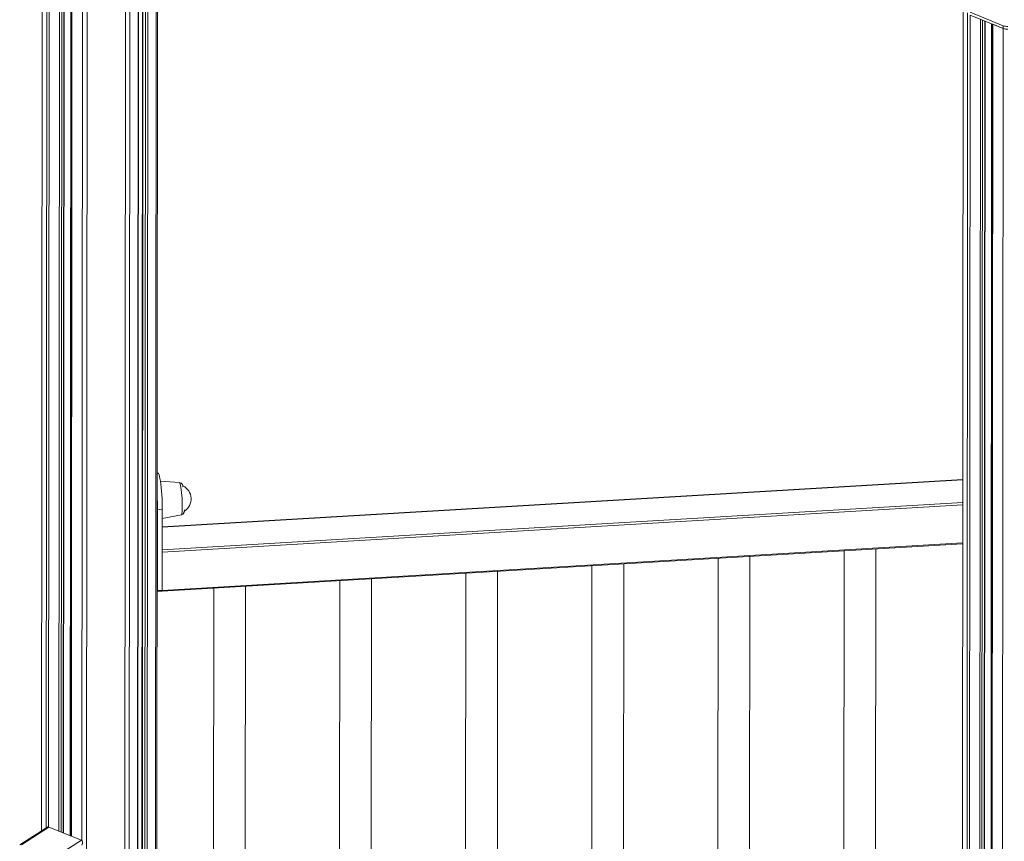
# Model space of a CAD drawing. Units: millimetres. Extents: x -7269 to 16491, y -7449 to 2623.
# Drawn here: x 12262 to 12883, y -4448 to -3930 of the extents above; entities that cross this region are included whole.
import ezdxf

# ---------------------------------------------------------------- set-up
doc = ezdxf.new("R2010")
doc.units = ezdxf.units.MM

msp = doc.modelspace()

# ---------------------------------------------------------------- linework, layer by layer
at = {"color": 7, "linetype": 'Continuous', "lineweight": 15}
for p, q in [((12276.59, -3643.51), (12275.99, -4440.92)), ((12348.31, -4854.04), (12349.21, -3647.41)), ((12339.71, -3653.52), (12338.82, -4851.63)), ((12289.86, -4442.3), (12290.45, -3655.42)), ((12294.98, -3657.24), (12294.39, -4444.12)), ((12336.3, -4852.05), (12337.19, -3655.14)), ((12856.67, -3912.9), (12856.1, -4674.43)), ((12861.04, -3925.14), (12881.98, -3933.57)), ((12861.04, -3926.86), (12881.98, -3935.29)), ((12869.97, -4675.81), (12870.52, -3930.68)), ((12875.05, -3932.5), (12874.5, -4677.63)), ((12875.43, -3932.65), (12881.98, -3935.29)), ((12881.98, -3933.57), (12881.98, -3935.29)), ((12349.39, -4215.5), (12348.78, -4215.53)), ((12362.9, -4221.55), (12350.84, -4220.57)), ((12856.44, -4219.62), (12352.06, -4249.47)), ((12349.09, -4238.61), (12349.05, -4289.61)), ((12352.07, -4238.43), (12349.09, -4238.61)), ((12352.07, -4238.43), (12352.03, -4289.43)), ((12352.07, -4244.21), (12364.09, -4241.78)), ((12351.98, -4289.93), (12856.41, -4260.08)), ((12352.03, -4289.43), (12352.05, -4265.33)), ((12721.77, -4932.06), (12722.26, -4268.02)), ((12781.72, -4264.5), (12781.29, -4844.85)), ((12801.31, -4816.45), (12801.72, -4263.31)), ((12622.81, -4273.9), (12622.3, -4953.45)), ((12642.3, -4953.47), (12642.81, -4272.72)), ((12702.26, -4269.2), (12701.76, -4948.75)), ((12543.35, -4278.6), (12542.85, -4958.15)), ((12562.85, -4958.17), (12563.35, -4277.42)), ((12403.94, -4967.57), (12404.45, -4286.82)), ((12463.9, -4283.3), (12463.39, -4962.85)), ((12483.39, -4962.87), (12483.9, -4282.12)), ((12348.94, -4289.97), (12348.73, -4289.06)), ((12349, -4290.1), (12351.98, -4289.93)), ((12352.03, -4289.43), (12349.05, -4289.61)), ((12384.44, -4288.01), (12383.94, -4967.56)), ((12279.22, -4438.85), (12262.21, -4449.8)), ((12280.65, -4438.59), (12263.29, -4449.76)), ((12301.05, -4446.8), (12280.65, -4438.59)), ((12283.69, -4457.97), (12301.05, -4446.8))]:
    msp.add_line(p, q, dxfattribs=at)
at = {"color": 8, "linetype": 'Continuous', "lineweight": 15}
for p, q in [((12276.62, -3643.55), (12276.02, -4440.91)), ((12279.47, -3646.38), (12278.88, -4439.06)), ((12280.97, -3647.64), (12280.38, -4438.52)), ((12348.34, -3647.96), (12347.45, -4853.7)), ((12287.51, -3654.24), (12286.92, -4441.11)), ((12340.09, -3653.27), (12339.2, -4851.59)), ((12341.77, -3652.2), (12340.87, -4851.63)), ((12343.17, -3651.29), (12342.28, -4851.85)), ((12288.91, -3654.8), (12288.33, -4441.68)), ((12290.23, -3655.34), (12289.65, -4442.21)), ((12294.59, -3657.09), (12294.01, -4443.96)), ((12295.36, -3657.4), (12294.77, -4444.27)), ((12301.9, -3659.92), (12301.32, -4446.96)), ((12304.85, -3660.18), (12303.93, -4893.23)), ((12329.13, -3658.75), (12328.24, -4856.45)), ((12331.8, -3658.31), (12330.91, -4854.47)), ((12336.97, -3655.28), (12336.08, -4852.11)), ((12856.7, -3913.14), (12856.13, -4674.42)), ((12859.54, -3925.5), (12858.99, -4672.57)), ((12861.04, -3926.86), (12860.48, -4672.03)), ((12867.59, -3929.49), (12867.03, -4674.62)), ((12868.99, -3930.06), (12868.43, -4675.19)), ((12870.31, -3930.59), (12869.75, -4675.72)), ((12874.67, -3932.35), (12874.11, -4677.47)), ((12875.43, -3932.65), (12874.88, -4677.78)), ((12881.98, -3935.29), (12881.42, -4680.47)), ((12856.44, -4219.76), (12352.06, -4249.61)), ((12352.05, -4263.96), (12856.43, -4234.11)), ((12856.43, -4235.48), (12352.05, -4265.33)), ((12352.03, -4289.43), (12856.41, -4259.59))]:
    msp.add_line(p, q, dxfattribs=at)
at = {"color": 7, "linetype": 'Continuous', "lineweight": 15, "flags": 128}
for points in [[(12349.39, -4215.5), (12349.49, -4215.52), (12349.75, -4215.85), (12350.02, -4216.55), (12350.3, -4217.59), (12350.58, -4218.96), (12350.85, -4220.62), (12351.11, -4222.52), (12351.35, -4224.63), (12351.56, -4226.89), (12351.74, -4229.24), (12351.88, -4231.63), (12351.99, -4234), (12352.05, -4236.28), (12352.07, -4238.43)], [(12349.05, -4289.61), (12349.05, -4289.77), (12349.04, -4289.9), (12349.03, -4290), (12349.02, -4290.07), (12349, -4290.1), (12348.98, -4290.09), (12348.96, -4290.05), (12348.94, -4289.97)]]:
    msp.add_lwpolyline(points, dxfattribs=at)
at = {"color": 8, "linetype": 'Continuous', "lineweight": 15, "flags": 128}
msp.add_lwpolyline([(12364.09, -4241.78), (12364.12, -4241.77), (12364.3, -4241.48), (12364.45, -4240.85), (12364.56, -4239.88), (12364.63, -4238.62), (12364.66, -4237.1), (12364.65, -4235.39), (12364.59, -4233.54), (12364.5, -4231.63), (12364.37, -4229.71), (12364.2, -4227.87), (12364.02, -4226.16), (12363.81, -4224.65), (12363.59, -4223.4), (12363.36, -4222.44), (12363.14, -4221.82), (12362.93, -4221.56), (12362.9, -4221.55)], dxfattribs=at)
at = {"color": 7, "linetype": 'Continuous', "lineweight": 15}
for centre, radius, start, end in [((12884.43, -3927.02), 6.99, 249.47355, 274.0704), ((12884.43, -3928.75), 6.99, 249.47355, 274.0704), ((12361.07, -4231.8), 9.15, 302.90703, 63.83908), ((12212.98, -4238.95), 136.11, 0.14683, 3.93089), ((12351.16, -4289.58), 0.883, 337.03286, 9.65413)]:
    msp.add_arc(centre, radius, start, end, dxfattribs=at)
for centre, start_param, end_param in [((12279.4, -4441.11), 0.070339, 0.832272), ((12299.81, -4449.32), 4.782728, 6.353524)]:
    msp.add_ellipse(centre, major_axis=(1.35, 2.47), ratio=0.598752, start_param=start_param, end_param=end_param, dxfattribs=at)
for points, knots in [([(12364.42, -4222.39), (12364.3, -4222.25), (12364.04, -4221.96), (12363.49, -4221.63), (12363.08, -4221.59), (12362.91, -4221.58)], [0, 0, 0, 0, 0.360131, 0.740159, 1, 1, 1, 1]), ([(12365.13, -4224.13), (12365.1, -4224), (12364.99, -4223.5), (12364.85, -4223.03), (12364.52, -4222.53), (12364.42, -4222.39)], [0, 0, 0, 0, 0.18763, 0.766111, 1, 1, 1, 1]), ([(12364.14, -4241.75), (12364.36, -4241.69), (12364.78, -4241.56), (12365.25, -4241.14), (12365.56, -4240.7), (12365.76, -4240.26), (12365.9, -4239.74), (12365.99, -4239.26), (12366.02, -4238.84), (12366.03, -4238.72)], [0, 0, 0, 0, 0.124897, 0.24435, 0.360517, 0.487187, 0.648853, 0.908982, 1, 1, 1, 1])]:
    msp.add_open_spline(points, degree=3, knots=knots, dxfattribs=at)

doc.saveas('drawing.dxf')
